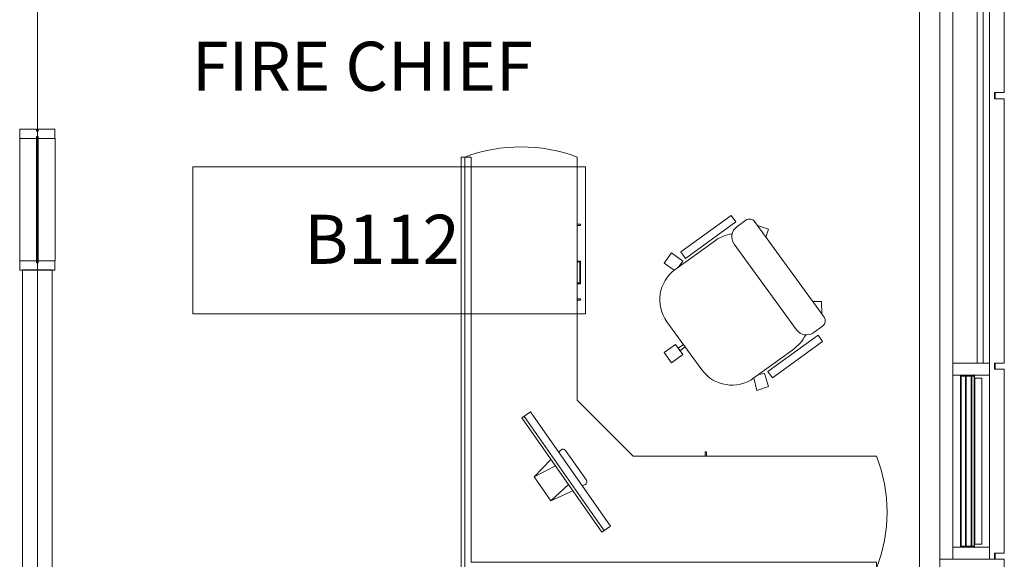
# Model space of a CAD drawing. Units: millimetres. Extents: x -24487 to 14835, y -24258 to 27803.
# Drawn here: x 9262 to 13273, y -3644 to -1444 of the extents above; entities that cross this region are included whole.
import ezdxf

# ---------------------------------------------------------------- set-up
doc = ezdxf.new("R2010")
doc.units = ezdxf.units.MM
for name, color, linetype, lineweight in [('FURN-E', 16, 'Continuous', 9), ('GLASS-E', 4, 'Continuous', 9), ('GRID-E', 11, 'Continuous', 9), ('IFT -  Structure Reference Revised 06_28_2018 _rvt-1-Level 1 Copy 1 Copy 1$0$WALL-F', 7, 'Continuous', 9), ('METAL-E', 12, 'Continuous', 9), ('OPENING-E', 4, 'Continuous', 9), ('RM-ID-E', 10, 'Continuous', 9), ('WALL-F', 7, 'Continuous', 9)]:
    doc.layers.add(name, color=color, linetype=linetype, lineweight=lineweight)
doc.styles.add('Arial_3', font='arial.ttf', dxfattribs={"height": 200})

# ---------------------------------------------------------------- blocks, each defined once
blk = doc.blocks.new('IFT -  Structure Reference Revised 06_28_2018 _rvt-1-Level 1 Copy 1 Copy 1')
at = {"layer": 'IFT -  Structure Reference Revised 06_28_2018 _rvt-1-Level 1 Copy 1 Copy 1$0$WALL-F'}
for p, q in [((13236.3, -1740.6), (13236.3, -1766)), ((13236.3, -2843.6), (13236.3, -2869)), ((13236.3, -3618.2), (13236.3, -3643.6))]:
    blk.add_line(p, q, dxfattribs=at)
blk = doc.blocks.new('Kawneer NA GLASSvent Windows for Curtain Wall - Kawneer NA GLASSvent Windows for Curtain Wall-1378242-Level 1 Copy 1 Copy 1')
at = {"layer": 'OPENING-E'}
for p, q in [((-338.9, 14.9), (-338.9, 43.1)), ((338.5, 43.5), (-338.5, 43.5)), ((338.9, 43.1), (338.9, 14.9)), ((-352.5, 11.7), (-352.5, 13.3)), ((-352.5, 13.3), (352.5, 13.3)), ((352.5, 11.7), (-352.5, 11.7)), ((-350, -0.3), (-350, 2.2)), ((-350, 2.2), (350, 2.2)), ((-346.8, 2.2), (-346.8, 9.2)), ((346.8, 2.2), (-346.8, 2.2)), ((-345.3, 13.3), (-337.7, 13.3)), ((-334.2, 14.9), (-338.9, 14.9)), ((-337.7, 13.3), (-338.9, 14.9)), ((338.9, 14.9), (-338.9, 14.9)), ((338.9, 14.9), (334.2, 14.9)), ((338.9, 14.9), (337.7, 13.3)), ((337.7, 13.3), (345.3, 13.3)), ((346.8, 9.2), (346.8, 2.2)), ((350, 2.2), (350, -0.3)), ((352.5, 13.3), (352.5, 11.7)), ((350, -0.3), (-350, -0.3)), ((-350, -23.2), (-350, -20.7)), ((-350, -20.7), (350, -20.7)), ((350, -23.2), (-350, -23.2)), ((-346.8, -20.7), (-346.8, -0.3)), ((-346.8, -0.3), (346.8, -0.3)), ((346.8, -20.7), (-346.8, -20.7)), ((-346.8, -40.3), (-346.8, -23.2)), ((-346.8, -23.2), (346.8, -23.2)), ((346.8, -0.3), (346.8, -20.7)), ((346.8, -23.2), (346.8, -40.3)), ((350, -20.7), (350, -23.2)), ((-350, -43.5), (-350, -40.3)), ((-350, -40.3), (350, -40.3)), ((350, -43.5), (-350, -43.5)), ((346.8, -40.3), (-346.8, -40.3)), ((-343.7, -40.3), (343.7, -40.3)), ((-323, -40.3), (323, -40.3)), ((323, -43.5), (-323, -43.5)), ((350, -40.3), (350, -43.5))]:
    blk.add_line(p, q, dxfattribs=at)
for points, knots in [([(-338.9, 43.1), (-338.9, 43.2), (-338.8, 43.3), (-338.7, 43.4), (-338.6, 43.5), (-338.5, 43.5), (-338.5, 43.5)], [0, 0, 0, 0, 0.2, 0.35, 0.475, 0.6, 0.6, 0.6, 0.6]), ([(338.5, 43.5), (338.5, 43.5), (338.6, 43.5), (338.7, 43.4), (338.8, 43.3), (338.9, 43.2), (338.9, 43.1)], [-0.6, -0.6, -0.6, -0.6, -0.475, -0.35, -0.2, 0, 0, 0, 0]), ([(-346.8, 9.2), (-346.8, 9.4), (-346.9, 9.8), (-347, 10.2), (-347.2, 10.5), (-347.3, 10.7), (-347.5, 10.9), (-347.6, 11), (-347.8, 11.2), (-348, 11.4), (-348.2, 11.5), (-348.4, 11.6), (-348.8, 11.7), (-349.1, 11.7), (-349.4, 11.7)], [0, 0, 0, 0, 0.166667, 0.25, 0.333333, 0.416667, 0.458333, 0.5, 0.583333, 0.666667, 0.708333, 0.75, 0.833333, 1, 1, 1, 1]), ([(349.4, 11.7), (349.1, 11.7), (348.8, 11.7), (348.4, 11.6), (348.1, 11.4), (348, 11.3), (347.8, 11.2), (347.6, 11), (347.5, 10.9), (347.3, 10.7), (347.2, 10.5), (347, 10.2), (346.9, 9.8), (346.8, 9.4), (346.8, 9.2)], [-1, -1, -1, -1, -0.833333, -0.75, -0.666667, -0.625, -0.583333, -0.5, -0.458333, -0.416667, -0.333333, -0.25, -0.166667, 0, 0, 0, 0])]:
    blk.add_open_spline(points, degree=3, knots=knots, dxfattribs=at)
blk = doc.blocks.new('Rectangular Mullion - 50mm x 150mm-1102403-Level 1 Copy 1 Copy 1')
at = {"layer": 'METAL-E'}
for p, q in [((25, 75), (-25, 75)), ((-25, 75), (-25, -75)), ((25, 75), (25, -11.7475)), ((25, -13.3477), (25, -75)), ((-25, -75), (25, -75))]:
    blk.add_line(p, q, dxfattribs=at)
blk = doc.blocks.new('Rectangular Mullion - 50mm x 150mm-1360800-Level 1 Copy 1 Copy 1')
at = {"layer": 'METAL-E'}
for p, q in [((13063.3, 3087.1), (13150.1, 3087.1)), ((13063.3, 2387.1), (13063.3, 3087.1)), ((13151.7, 3087.1), (13213.3, 3087.1)), ((13213.3, 2387.1), (13213.3, 3087.1)), ((13150.1, 2387.1), (13063.3, 2387.1)), ((13213.3, 2387.1), (13151.7, 2387.1))]:
    blk.add_line(p, q, dxfattribs=at)
blk = doc.blocks.new('Rectangular Mullion - 50mm x 150mm-1102408-Level 1 Copy 1 Copy 1')
at = {"layer": 'METAL-E'}
for p, q in [((0, 75), (-50, 75)), ((-50, 75), (-50, -11.7475)), ((0, 75), (0, -75)), ((-50, -13.3477), (-50, -75)), ((-50, -75), (0, -75))]:
    blk.add_line(p, q, dxfattribs=at)
blk = doc.blocks.new('office_workstation - office_workstation-V5-Level 1 Copy 1 Copy 1')
at = {"layer": 'FURN-E'}
for p, q in [((-838.2, 842.4), (-838.2, 812.8)), ((853.9, -838.2), (853.9, 842.4)), ((838.2, 838.2), (-838.2, 838.2)), ((-838.2, 812.8), (812.8, 812.8)), ((812.8, 812.8), (812.8, -838.2)), ((838.2, -838.2), (838.2, 838.2)), ((279.8, 691.4), (244.5, 666.6)), ((271.9, 685.8), (270.3, 684.7)), ((281.2, 669.1), (270.3, 684.7)), ((270.3, 684.7), (281.2, 669.1)), ((279.8, 691.4), (271.9, 685.8)), ((271.9, 685.8), (279.8, 691.4)), ((606.2, 225.4), (279.8, 691.4)), ((279.8, 691.4), (606.2, 225.4)), ((279.8, 691.4), (606.2, 225.4)), ((244.5, 666.6), (570.8, 200.6)), ((585.7, 234.3), (281.2, 669.1)), ((281.2, 669.1), (585.7, 234.3)), ((398.3, 522.2), (488.2, 562.6)), ((416.6, 496.2), (488.2, 562.6)), ((488.2, 562.6), (556.4, 465.2)), ((348.2, 497.3), (359.4, 502.5)), ((343.2, 478.6), (427.8, 357.7)), ((556.4, 465.2), (469.5, 420.6)), ((556.4, 465.2), (487.7, 394.6)), ((-838.2, 381), (152.4, 381)), ((-146.2, 381), (-825.5, 381)), ((-88.9, 381), (-825.5, 381)), ((-146.2, 366.2), (-146.2, 381)), ((-146.2, 362.8), (-146.2, 381)), ((-146.2, 366.2), (-146.2, 381)), ((-146.2, 362.8), (-146.2, 381)), ((-146.2, 362.8), (-140.8, 362.8)), ((-146.2, 362.8), (-140.8, 362.8)), ((-140.8, 381), (-140.8, 362.8)), ((-140.8, 381), (-140.8, 366.2)), ((-140.8, 381), (-140.8, 362.8)), ((-140.8, 381), (-140.8, 366.2)), ((-88.9, 381), (-140.8, 381)), ((152.4, 381), (381, 152.4)), ((455.9, 364.7), (447.2, 356)), ((606.2, 225.4), (570.8, 200.6)), ((585.7, 234.3), (596.6, 218.7)), ((596.6, 218.7), (585.7, 234.3)), ((596.6, 218.7), (598.2, 219.8)), ((606.2, 225.4), (598.2, 219.8)), ((598.2, 219.8), (606.2, 225.4)), ((381, 152.4), (381, -838.2)), ((367, -254.9), (381, -254.9)), ((367, -254.9), (367, -260.3)), ((381, -260.3), (367, -260.3)), ((370.4, -254.9), (381, -254.9)), ((381, -260.3), (370.4, -260.3)), ((381, -321.5), (367, -321.5)), ((367, -321.5), (367, -414.1)), ((381, -321.5), (367, -321.5)), ((367, -321.5), (367, -414.1)), ((370.4, -324.9), (381, -324.9)), ((370.4, -411.4), (370.4, -324.9)), ((370.4, -324.9), (381, -324.9)), ((370.4, -411.4), (370.4, -324.9)), ((367, -414.1), (381, -414.1)), ((367, -414.1), (381, -414.1)), ((381, -411.4), (370.4, -411.4)), ((381, -411.4), (370.4, -411.4)), ((367, -559.7), (381, -559.7)), ((367, -559.7), (367, -565.1)), ((367, -559.7), (381, -559.7)), ((367, -559.7), (367, -565.1)), ((370.4, -559.7), (381, -559.7)), ((370.4, -559.7), (381, -559.7)), ((381, -565.1), (367, -565.1)), ((381, -565.1), (367, -565.1)), ((381, -565.1), (370.4, -565.1)), ((381, -565.1), (370.4, -565.1)), ((812.8, -838.2), (853.9, -838.2))]:
    blk.add_line(p, q, dxfattribs=at)
for centre, radius, start, end in [((-261.5, 609.6), 620.3, 158.3764, 201.6236), ((353.6, 485.8), 12.7, 115, 215), ((438.2, 365), 12.7, 215, 315), ((609.6, -228.9), 650.8, 249.4362, 290.5638)]:
    blk.add_arc(centre, radius, start, end, dxfattribs=at)
for points, knots in [([(271.9, 685.8), (271.8, 685.8), (271.7, 685.3), (272.2, 683.9), (273.2, 681.9), (274.9, 678.7), (277.6, 674.4), (280, 670.9), (281.2, 669.1)], [0, 0, 0, 0, 0.142857, 0.285714, 0.428571, 0.571429, 0.785714, 1, 1, 1, 1]), ([(281.2, 669.1), (280.4, 670.3), (278.8, 672.6), (276.6, 676.1), (274.7, 679.2), (273, 682.3), (272.1, 684.2), (271.9, 685), (271.8, 685.2)], [0, 0, 0, 0, 0.1428571, 0.2857143, 0.4285714, 0.5714286, 0.7857143, 0.8571429, 0.8571429, 0.8571429, 0.8571429]), ([(596.5, 220.9), (596, 221.3), (594.9, 222.4), (592.6, 225.1), (589.4, 229.1), (586.9, 232.5), (585.7, 234.3)], [0.2857143, 0.2857143, 0.2857143, 0.2857143, 0.4285714, 0.5714286, 0.7857143, 1, 1, 1, 1]), ([(585.7, 234.3), (586.5, 233.1), (588.2, 230.8), (590.6, 227.5), (592.9, 224.7), (595.3, 222), (597.3, 220), (598, 219.7), (598.2, 219.8)], [0, 0, 0, 0, 0.142857, 0.285714, 0.428571, 0.571429, 0.785714, 1, 1, 1, 1])]:
    blk.add_open_spline(points, degree=3, knots=knots, dxfattribs=at)
blk = doc.blocks.new('Chair-Executive - Chair-Executive-499479-Level 1 Copy 1 Copy 1')
at = {"layer": 'FURN-E'}
for p, q in [((115.6, 364.6), (115.6, 308.2)), ((115.6, 364.6), (166.4, 364.6)), ((166.4, 364.6), (166.4, 308.2)), ((20.3, 281.9), (261.6, 281.9)), ((115.6, 308.2), (166.4, 308.2)), ((134.6, 308.2), (134.6, 281.9)), ((134.6, 308.2), (147.3, 308.2)), ((134.6, 281.9), (147.3, 281.9)), ((147.3, 308.2), (147.3, 281.9)), ((-195.6, 101.6), (-179.9, 149.9)), ((-179.9, 149.9), (-132.1, 129.5)), ((-132.1, 129.5), (-132.1, -66.2)), ((414, 134.3), (461.9, 149.9)), ((414, 129.5), (414, -66.2)), ((461.9, 149.9), (477.6, 101.6)), ((-195.6, 101.6), (-142, 84.2)), ((-142, 84.2), (-132.1, 104.4)), ((424, 84.2), (414, 114.8)), ((477.6, 101.6), (424, 84.2)), ((-176.5, 68.4), (-176.5, -184.3)), ((-176.5, 68.4), (-144.6, 68.4)), ((-144.6, 68.4), (-144.6, -184.3)), ((426.2, 68.4), (426.2, -184.3)), ((458.5, 68.4), (426.2, 68.4)), ((458.5, 68.4), (458.5, -184.3)), ((-74.8, -126.3), (356.8, -126.3)), ((-176.5, -184.3), (-144.6, -184.3)), ((-125.5, -222.1), (-125.5, -177)), ((407.5, -222.1), (407.5, -177)), ((458.5, -184.3), (426.2, -184.3)), ((-100.3, -247.3), (382.2, -247.3)), ((-41.7, -275.7), (-83.8, -247.3)), ((-21.1, -247.3), (-41.7, -275.7)), ((303, -247.3), (323.6, -275.7)), ((323.6, -275.7), (362.7, -247.3))]:
    blk.add_line(p, q, dxfattribs=at)
for centre, radius, start, end in [((20.3, 129.5), 152.4, 90, 180), ((261.6, 129.5), 152.4, 0, 90), ((45.7, -66.2), 177.8, 180, 206.1658), ((236.2, -66.2), 177.8, 333.8316, 0), ((-74.8, -177), 50.7, 90, 180), ((356.8, -177), 50.7, 0, 90), ((-100.3, -222.1), 25.2, 180, 270), ((382.2, -222.1), 25.2, 270, 0)]:
    blk.add_arc(centre, radius, start, end, dxfattribs=at)
blk = doc.blocks.new('System Panel - Glazed-1666242-Level 1 Copy 1 Copy 1')
at = {"layer": 'GLASS-E'}
for p, q in [((-1090.35, 49.5), (1090.35, 49.5)), ((-1090.35, 24.5), (-1090.35, 49.5)), ((1090.35, 24.5), (1090.35, 49.5)), ((1090.35, 24.5), (-1090.35, 24.5))]:
    blk.add_line(p, q, dxfattribs=at)
blk = doc.blocks.new('Rectangular Mullion - 50mm x 150mm-1666240-Level 1 Copy 1 Copy 1')
at = {"layer": 'METAL-E'}
for p, q in [((13063.3, -662.9), (13213.3, -662.9)), ((13063.3, -2843.6), (13063.3, -662.9)), ((13213.3, -2843.6), (13213.3, -662.9)), ((13213.3, -2843.6), (13063.3, -2843.6))]:
    blk.add_line(p, q, dxfattribs=at)
blk = doc.blocks.new('CRL-487-Center_Glazed - CRL-487-Center_Glazed-1724632-Level 1 Copy 1 Copy 1')
at = {"layer": 'GLASS-E'}
for p, q in [((-257.4, 3.2), (257.4, 3.2)), ((-257.4, -3.2), (-257.4, 3.2)), ((257.4, 3.2), (257.4, -3.2)), ((257.4, -3.2), (-257.4, -3.2))]:
    blk.add_line(p, q, dxfattribs=at)
blk = doc.blocks.new('Rectangular Mullion - Mullion-CRL-487-Office_Partition-Intermediate_Vertical-1402181-Level 1 Copy 1 Copy 1')
at = {"layer": 'METAL-E'}
for p, q in [((-19.1, 3.2), (-19.1, 71.9)), ((-19.1, 71.9), (19.1, 71.9)), ((19.1, 71.9), (19.1, 3.2)), ((-11.1, 3.2), (-19.1, 3.2)), ((-11.1, -3.2), (-11.1, 3.2)), ((19.1, 3.2), (11.1, 3.2)), ((11.1, 3.2), (11.1, -3.2)), ((-19.1, -71.9), (-19.1, -3.2)), ((-19.1, -3.2), (-11.1, -3.2)), ((11.1, -3.2), (19.1, -3.2)), ((19.1, -3.2), (19.1, -71.9)), ((19.1, -71.9), (-19.1, -71.9))]:
    blk.add_line(p, q, dxfattribs=at)
blk = doc.blocks.new('Rectangular Mullion - Mullion-CRL-487-Office_Partition-Sill-1724581-Level 1 Copy 1 Copy 1')
at = {"layer": 'METAL-E'}
for p, q in [((9261.9, 1071.8), (9330.7, 1071.8)), ((9261.9, 572.9), (9261.9, 1071.8)), ((9330.7, 1071.8), (9330.7, 572.9)), ((9330.7, 1071.8), (9330.7, 572.9)), ((9337, 1071.8), (9405.8, 1071.8)), ((9337, 1071.8), (9337, 572.9)), ((9337, 1071.8), (9337, 572.9)), ((9405.8, 1071.8), (9405.8, 572.9)), ((9330.7, 572.9), (9261.9, 572.9)), ((9405.8, 572.9), (9337, 572.9))]:
    blk.add_line(p, q, dxfattribs=at)
blk = doc.blocks.new('Rectangular Mullion - Mullion-CRL-487-Office_Partition-Intermediate_Door_Jamb-1402184-Level 1 Copy 1 Copy 1')
at = {"layer": 'METAL-E'}
for p, q in [((-19.1, -71.9), (-19.1, 71.9)), ((-19.1, 71.9), (19.1, 71.9)), ((19.1, 71.9), (19.1, 3.2)), ((19.1, 3.2), (11.1, 3.2)), ((11.1, 3.2), (11.1, -3.2)), ((11.1, -3.2), (19.1, -3.2)), ((19.1, -3.2), (19.1, -71.9)), ((19.1, -71.9), (-19.1, -71.9))]:
    blk.add_line(p, q, dxfattribs=at)
blk = doc.blocks.new('M_Room Tag - Room Tag-76202-Level 1 Copy 1 Copy 1')
at = {"layer": 'RM-ID-E'}
for p, q in [((-8, 3), (-8, -3)), ((-8, 3), (8, 3)), ((8, 3), (8, -3)), ((-8, -3), (8, -3))]:
    blk.add_line(p, q, dxfattribs=at)

msp = doc.modelspace()

# ---------------------------------------------------------------- linework, layer by layer
at = {"layer": 'GRID-E'}
for p, q in [((9333.8, -22033.7), (9333.8, 26011.2)), ((12928.1, -22533.7), (12928.1, 26011.2))]:
    msp.add_line(p, q, dxfattribs=at)
at = {"layer": 'WALL-F'}
for p, q in [((13010.3, -3643.6), (13010.3, 5142.8)), ((13273.3, -662.9), (13273.3, -1740.6)), ((13233.5, -1766), (13233.5, -1740.6)), ((13233.5, -1740.6), (13273.3, -1740.6)), ((13273.3, -1766), (13233.5, -1766)), ((13273.3, -1766), (13273.3, -2843.6)), ((9394.3, -2463.2), (9273.3, -2463.2)), ((9273.3, -2463.2), (9273.3, -4045.4)), ((9394.3, -3684.4), (9394.3, -2463.2)), ((13233.5, -2869), (13233.5, -2843.6)), ((13233.5, -2843.6), (13273.3, -2843.6)), ((13273.3, -2869), (13233.5, -2869)), ((13273.3, -2869), (13273.3, -3618.2)), ((13010.3, -3643.6), (13010.3, -3940.5)), ((13010.3, -3643.6), (13273.3, -3643.6)), ((13233.5, -3643.6), (13010.3, -3643.6)), ((13233.5, -3643.6), (13233.5, -3618.2)), ((13233.5, -3618.2), (13273.3, -3618.2)), ((13273.3, -3643.6), (13273.3, -3940.5))]:
    msp.add_line(p, q, dxfattribs=at)

# ---------------------------------------------------------------- block references
msp.add_blockref('IFT -  Structure Reference Revised 06_28_2018 _rvt-1-Level 1 Copy 1 Copy 1', (0, 0))
at = {"layer": 'FURN-E'}
for name, p, rotation in [('office_workstation - office_workstation-V5-Level 1 Copy 1 Copy 1', (11914, -2842), 180), ('Chair-Executive - Chair-Executive-499479-Level 1 Copy 1 Copy 1', (12280.4, -2721.3), 125.9999999999989)]:
    msp.add_blockref(name, p, dxfattribs=dict(at, rotation=rotation))
at = {"layer": 'GLASS-E'}
for name, p, rotation in [('System Panel - Glazed-1666242-Level 1 Copy 1 Copy 1', (13138.3, -1753.3), 269.9999999999999), ('CRL-487-Center_Glazed - CRL-487-Center_Glazed-1724632-Level 1 Copy 1 Copy 1', (9333.8, -2177.7), 90.0000000000004)]:
    msp.add_blockref(name, p, dxfattribs=dict(at, rotation=rotation))
at = {"layer": 'METAL-E'}
for name, p in [('Rectangular Mullion - 50mm x 150mm-1666240-Level 1 Copy 1 Copy 1', (0, 0)), ('Rectangular Mullion - Mullion-CRL-487-Office_Partition-Sill-1724581-Level 1 Copy 1 Copy 1', (0, -3000)), ('Rectangular Mullion - 50mm x 150mm-1360800-Level 1 Copy 1 Copy 1', (0, -5980.7))]:
    msp.add_blockref(name, p, dxfattribs=at)
at = {"layer": 'METAL-E', "extrusion": (0, 0, -1)}
for name, p, rotation in [('Rectangular Mullion - Mullion-CRL-487-Office_Partition-Intermediate_Vertical-1402181-Level 1 Copy 1 Copy 1', (-9333.8, -1909.2), 89.99999999999962), ('Rectangular Mullion - Mullion-CRL-487-Office_Partition-Intermediate_Door_Jamb-1402184-Level 1 Copy 1 Copy 1', (-9333.8, -2446.2), 89.99999999999962), ('Rectangular Mullion - 50mm x 150mm-1102403-Level 1 Copy 1 Copy 1', (-13138.3, -2868.6), 270.0000000000001), ('Rectangular Mullion - 50mm x 150mm-1102408-Level 1 Copy 1 Copy 1', (-13138.3, -3643.6), 270.0000000000001)]:
    msp.add_blockref(name, p, dxfattribs=dict(at, rotation=rotation))
at = {"layer": 'OPENING-E', "rotation": 269.9999999999999}
msp.add_blockref('Kawneer NA GLASSvent Windows for Curtain Wall - Kawneer NA GLASSvent Windows for Curtain Wall-1378242-Level 1 Copy 1 Copy 1', (13138.3, -3243.6), dxfattribs=at)
at = {"layer": 'RM-ID-E', "xscale": 99.99999999999993, "yscale": 99.99999999999993, "zscale": 99.99999999999993}
msp.add_blockref('M_Room Tag - Room Tag-76202-Level 1 Copy 1 Copy 1', (10767.4, -2343.3), dxfattribs=at)

# ---------------------------------------------------------------- texts
at = {"layer": 'RM-ID-E', "char_height": 200, "attachment_point": 1, "style": 'Arial_3'}
for s, insert, width in [('FIRE CHIEF', (9962.9, -1533.6), 1916.033), ('B112', (10421.3, -2239.1), 809.704)]:
    msp.add_mtext(s, dxfattribs=dict(at, insert=insert, width=width))

doc.saveas('drawing.dxf')
